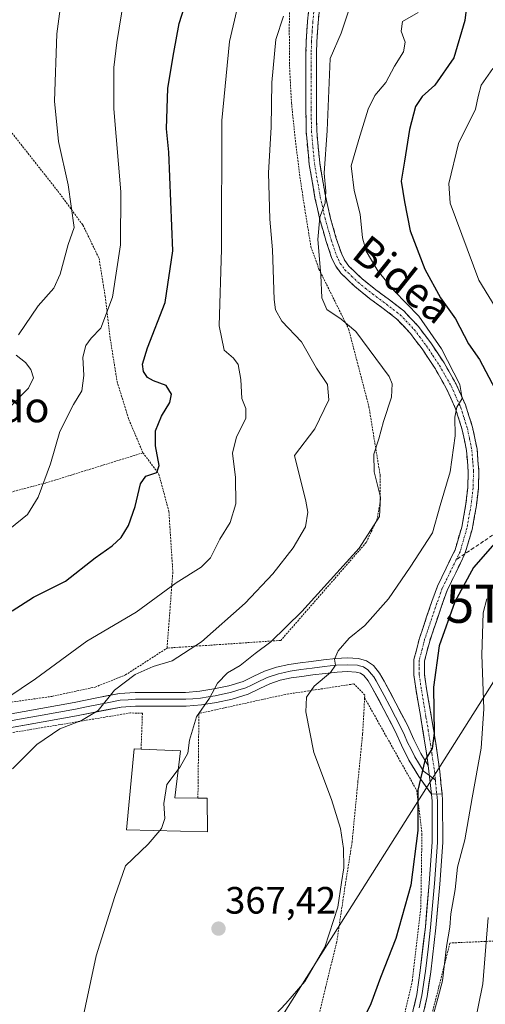
# Model space of a CAD drawing. Units: metres. Extents: x 613538 to 616970, y 4773332 to 4775703.
# Drawn here: x 614787 to 614910, y 4774519 to 4774778 of the extents above; entities that cross this region are included whole.
import ezdxf
from ezdxf.enums import TextEntityAlignment as Align

# ---------------------------------------------------------------- set-up
doc = ezdxf.new("R2010")
doc.units = ezdxf.units.M
doc.header["$MEASUREMENT"] = 0
for name, pattern in [('TRAZO_Y_PUNTO', [1, 0.5, -0.25, 0, -0.25]), ('TRAZOS', [0.75, 0.5, -0.25]), ('TRAZOSX2', [1.5, 1, -0.5])]:
    doc.linetypes.add(name, pattern=pattern)
doc.layers.get('0').update_dxf_attribs({"lineweight": 5})
for name, color, linetype, lineweight in [('Alambrada', 19, 'TRAZOS', 0), ('Camino', 19, 'TRAZOSX2', 0), ('Camino Cxs', 19, 'Continuous', 0), ('Camino eje', 19, 'TRAZO_Y_PUNTO', 0), ('Carátula', 7, 'Continuous', 5), ('Curva de nivel maestra', 36, 'Continuous', 30), ('Curva de nivel normal', 36, 'Continuous', 0), ('Edificación', 1, 'Continuous', 13), ('Edificación Cxs', 1, 'Continuous', 13), ('Layer 0', 7, 'Continuous', 0), ('Punto de cota en terreno', 7, 'Continuous', 0), ('Rótulo de punto de cota en terreno', 19, 'Continuous', 0), ('Senda', 19, 'TRAZOSX2', 0), ('Tendido', 6, 'Continuous', 0), ('Texto cartográfico', 19, 'Continuous', 0), ('Torre de tendido puntual', 7, 'Continuous', 0)]:
    doc.layers.add(name, color=color, linetype=linetype, lineweight=lineweight)
doc.styles.add('Arial', font='txt', dxfattribs={"height": 0.2})

# ---------------------------------------------------------------- blocks, each defined once
blk = doc.blocks.new('5PATER')
at = {"layer": 'Carátula', "linetype": 'Continuous', "lineweight": 5}
h = blk.add_hatch(color=250, dxfattribs=at)
edge = h.paths.add_edge_path()
edge.add_ellipse((0, 0.01), major_axis=(-1.33, -1.34), ratio=0.999422, start_angle=0, end_angle=360)
blk = doc.blocks.new('5TTEND')
blk.add_text('5TTEND', height=10).set_placement((0, 0), align=Align.MIDDLE_CENTER)

msp = doc.modelspace()

# ---------------------------------------------------------------- linework, layer by layer
at = {"layer": 'Alambrada', "color": 19, "linetype": 'TRAZOS', "lineweight": 0}
for points in [[(614860.09, 4774813.16, 355.87), (614859.52, 4774808.65, 356.08), (614858.85, 4774797.36, 357.48), (614858.37, 4774786.49, 359.6), (614858.34, 4774775.02, 361.03), (614858.37, 4774766.07, 361.63), (614858.91, 4774756.02, 361.93), (614859.84, 4774746.93, 362.67), (614861.02, 4774737.3, 363.1), (614862.3, 4774728.79, 363.03), (614864.03, 4774718.19, 363.96), (614866.14, 4774712.28, 364.59), (614873.92, 4774696.6, 364.38), (614879.26, 4774676.18, 363.42), (614882.23, 4774658.07, 365.31), (614882.23, 4774651.26, 365.11), (614881.37, 4774646.49, 364.95), (614878.55, 4774640.5, 364.95), (614856.12, 4774614.77, 365.44), (614826.21, 4774612.75, 359.08)], [(614755.64, 4774781.13, 327.22), (614757.21, 4774778.91, 327.72), (614775.71, 4774760.43, 332.76), (614797.51, 4774732.81, 339.01), (614804.1, 4774723.87, 340.84), (614808.35, 4774715.13, 342.84), (614809.94, 4774705.17, 344.05), (614811.17, 4774694.71, 346.38), (614813.08, 4774682.77, 347.28), (614816.16, 4774672.82, 347.9), (614819.87, 4774664.06, 349.41)], [(614819.87, 4774664.06, 349.41), (614794.26, 4774656.11, 345.09), (614763.26, 4774648.03, 340.7), (614723.8, 4774643.8, 335.34), (614708.87, 4774642.33, 334.67)], [(614819.87, 4774664.06, 349.41), (614824.05, 4774658.49, 350.33), (614826.69, 4774648.63, 351.43), (614827.73, 4774632.76, 354.25), (614826.21, 4774612.75, 359.08)], [(614651.4, 4774567.88, 345.76), (614661.82, 4774563.73, 345.75), (614673.01, 4774559.48, 346.09), (614685.21, 4774553.91, 347.02), (614695.03, 4774550.01, 347.4), (614710.94, 4774548.92, 349.57), (614723.78, 4774549.23, 351.61), (614726.53, 4774555.76, 352.68), (614731.99, 4774564.79, 353.15), (614739.48, 4774576.57, 352.68), (614748.19, 4774585.59, 352.91), (614752.57, 4774590.26, 352.93), (614759.94, 4774594.58, 352.84), (614768.69, 4774597.07, 353.43), (614780.73, 4774597.91, 354.58), (614795.94, 4774600.06, 356.91), (614807.3, 4774602.51, 358.54), (614815.26, 4774605.68, 359.23), (614826.21, 4774612.75, 359.08)], [(614878.14, 4774599.67, 371.71), (614878.19, 4774600.42, 371.63), (614875.3, 4774603.34, 371.02), (614857.3, 4774600.57, 368.93), (614834.58, 4774595.57, 365.19), (614834.32, 4774573.35, 366.1)], [(614878.14, 4774599.67, 371.71), (614877.6, 4774590.19, 371.92), (614876.39, 4774577.88, 371.32), (614874.85, 4774561.89, 370.3), (614872.94, 4774549.84, 369.93), (614870.81, 4774535.55, 370.48), (614867.87, 4774523.55, 371.06), (614864.78, 4774510.86, 372.17), (614861.96, 4774501.1, 373.24), (614858.07, 4774491.18, 374.5), (614853.28, 4774481.18, 375.23), (614847.33, 4774470.51, 375.78), (614841.19, 4774458.15, 375.19), (614835.73, 4774446.93, 375.01), (614830.37, 4774434.25, 374.72), (614823.78, 4774413.66, 375.65), (614823.67, 4774413.65, 375.62)], [(614878.14, 4774599.67, 371.71), (614891.83, 4774575.36, 374.89), (614893.2, 4774563.94, 375), (614892.9, 4774544.4, 376.52), (614890.69, 4774525.46, 378.03), (614886.89, 4774509.02, 379.06), (614880.5, 4774490.32, 380.33), (614873.94, 4774469.68, 382.35), (614869.94, 4774454.3, 383.7), (614869.06, 4774444.31, 384.7), (614868.51, 4774430.12, 386.74), (614868.85, 4774420.3, 387.83), (614870.3, 4774408.38, 389.52), (614874.89, 4774401.26, 390.79), (614881.25, 4774390.35, 391.8), (614890.81, 4774369.6, 394.96), (614908.12, 4774332.73, 399.07), (614907.12, 4774332.27, 398.73)], [(614819.39, 4774586.22, 363.55), (614819.73, 4774595.63, 362.42), (614816.57, 4774595.72, 361.84), (614778.26, 4774589.34, 357.29), (614771.72, 4774588.42, 357.08), (614765.89, 4774587.34, 355.96), (614759.94, 4774583.96, 356.14), (614749.86, 4774574.18, 356.13), (614741.96, 4774565.73, 355.43), (614738.44, 4774560.69, 355.03), (614737.46, 4774554.54, 355.02), (614738.59, 4774549.13, 355.15), (614742.39, 4774540.01, 355.12), (614746.23, 4774531.49, 354.63), (614749.73, 4774522.19, 354.84), (614752.73, 4774512.94, 355.46)], [(614983.6, 4774543.91, 416.27), (614963.65, 4774542.5, 411.11), (614924.1, 4774536.32, 391.47), (614900.53, 4774535.26, 380.52), (614897.65, 4774523.75, 379.42), (614892.92, 4774505.3, 380.62)]]:
    msp.add_polyline3d(points, dxfattribs=at)
at = {"layer": 'Camino', "color": 19, "linetype": 'TRAZOSX2', "lineweight": 0}
for points in [[(614894.85, 4774581.86), (614894.06, 4774587.35), (614892.88, 4774594.47), (614891.68, 4774601.58), (614891.05, 4774605.68), (614891.1, 4774609.77), (614892.56, 4774615.39), (614894.43, 4774620.92), (614895.81, 4774624.98), (614897.25, 4774629), (614899.57, 4774633.76), (614901.9, 4774638.55), (614903.64, 4774644.51), (614904.75, 4774650.62), (614905.24, 4774654.9), (614905.36, 4774659.18), (614904.91, 4774664.66), (614903.79, 4774670.12), (614902.03, 4774675.62), (614899.68, 4774680.87), (614896.64, 4774686.24), (614893.22, 4774691.35), (614890.09, 4774695.51), (614886.53, 4774699.27), (614883.01, 4774702), (614879.42, 4774704.63), (614875.53, 4774707.77), (614871.9, 4774711.22), (614870.53, 4774713.1), (614869.52, 4774715.15), (614868.03, 4774719.58), (614866.4, 4774725.27), (614865.09, 4774731.05), (614863.57, 4774739.79), (614862.77, 4774748.58), (614862.7, 4774754.22), (614862.69, 4774759.86), (614862.67, 4774766.02), (614862.77, 4774772.17), (614863.13, 4774777.38), (614863.66, 4774782.58)], [(614866.44, 4774782.3), (614865.91, 4774777.14), (614865.55, 4774772.05), (614865.46, 4774766), (614865.48, 4774754.24), (614865.55, 4774748.62), (614866.32, 4774740.27), (614867.82, 4774731.6), (614869.1, 4774725.96), (614870.69, 4774720.4), (614872.1, 4774716.22), (614872.93, 4774714.55), (614874.01, 4774713.07), (614877.36, 4774709.87), (614881.12, 4774706.84), (614884.69, 4774704.22), (614888.4, 4774701.35), (614892.22, 4774697.32), (614895.49, 4774692.97), (614899.01, 4774687.7), (614902.17, 4774682.13), (614904.63, 4774676.62), (614906.49, 4774670.83), (614907.68, 4774665.05), (614908.15, 4774659.25), (614908.02, 4774654.7), (614907.51, 4774650.21), (614906.36, 4774643.87), (614904.51, 4774637.54)], [(614904.51, 4774637.54), (614902.07, 4774632.54), (614899.82, 4774627.92), (614898.44, 4774624.06), (614897.07, 4774620.03), (614895.23, 4774614.59), (614893.89, 4774609.4), (614893.84, 4774605.87), (614894.43, 4774602.02), (614895.63, 4774594.93), (614896.82, 4774587.78), (614897.9, 4774580.29), (614898.47, 4774574.42)]]:
    msp.add_lwpolyline(points, dxfattribs=at)
at = {"layer": 'Camino Cxs', "color": 19, "linetype": 'Continuous', "lineweight": 0}
for points in [[(614894.85, 4774581.86), (614895.68, 4774574.33)], [(614898.47, 4774574.42), (614895.68, 4774574.33)]]:
    msp.add_lwpolyline(points, dxfattribs=at)
msp.add_polyline3d([(614866.18, 4774779.72, 361.76), (614865.91, 4774777.14, 362.06), (614865.73, 4774774.6, 362.4), (614865.55, 4774772.05, 362.83), (614865.51, 4774769.03, 363.42), (614865.46, 4774766, 363.66), (614865.47, 4774762.08, 363.81), (614865.47, 4774758.16, 363.79), (614865.48, 4774754.24, 363.9), (614865.52, 4774751.43, 363.9), (614865.55, 4774748.62, 363.88), (614865.94, 4774744.45, 364.29), (614866.32, 4774740.27, 364.44), (614867.07, 4774735.94, 364.89), (614867.82, 4774731.6, 365.44), (614868.46, 4774728.78, 365.58), (614869.1, 4774725.96, 365.68), (614869.9, 4774723.18, 365.68), (614870.69, 4774720.4, 365.77), (614872.1, 4774716.22, 366.35), (614872.93, 4774714.55, 366.59), (614874.01, 4774713.07, 366.67), (614877.36, 4774709.87, 367.43), (614881.12, 4774706.84, 367.93), (614884.69, 4774704.22, 368.39), (614888.4, 4774701.35, 368.83), (614890.31, 4774699.34, 368.76), (614892.22, 4774697.32, 368.93), (614893.86, 4774695.15, 369.29), (614895.49, 4774692.97, 369.12), (614897.25, 4774690.34, 369.64), (614899.01, 4774687.7, 369.99), (614900.59, 4774684.92, 369.85), (614902.17, 4774682.13, 370.08), (614903.4, 4774679.38, 370.52), (614904.63, 4774676.62, 370.69), (614905.56, 4774673.73, 370.7), (614906.49, 4774670.83, 370.75), (614907.09, 4774667.94, 370.92), (614907.68, 4774665.05, 371.2), (614907.92, 4774662.15, 371.38), (614908.15, 4774659.25, 371.62), (614908.02, 4774654.7, 371.74), (614907.51, 4774650.21, 371.75), (614906.94, 4774647.04, 371.77), (614906.36, 4774643.87, 371.84), (614905.44, 4774640.71, 372.22), (614904.51, 4774637.54, 372.72), (614903.29, 4774635.04, 373), (614902.07, 4774632.54, 372.88), (614900.95, 4774630.23, 372.75), (614899.82, 4774627.92, 373.02), (614898.44, 4774624.06, 373.68), (614897.07, 4774620.03, 373.77), (614896.15, 4774617.31, 373.68), (614895.23, 4774614.59, 373.93), (614894.56, 4774612, 374.3), (614893.89, 4774609.4, 374.61), (614893.84, 4774605.87, 374.74), (614894.43, 4774602.02, 374.81), (614895.03, 4774598.48, 374.75), (614895.63, 4774594.93, 374.84), (614896.23, 4774591.36, 374.9), (614896.82, 4774587.78, 375.08), (614897.36, 4774584.04, 375.47), (614897.9, 4774580.29, 375.82), (614898.18, 4774577.36, 376.08), (614898.47, 4774574.42, 376.36), (614895.68, 4774574.33, 375.51), (614895.27, 4774578.1, 375.2), (614894.85, 4774581.86, 375), (614894.46, 4774584.61, 374.85), (614894.06, 4774587.35, 374.76), (614893.47, 4774590.91, 374.7), (614892.88, 4774594.47, 374.65), (614892.28, 4774598.03, 374.54), (614891.68, 4774601.58, 374.41), (614891.05, 4774605.68, 374.15), (614891.1, 4774609.77, 373.98), (614891.83, 4774612.58, 373.98), (614892.56, 4774615.39, 373.65), (614893.5, 4774618.16, 373.3), (614894.43, 4774620.92, 373.13), (614895.81, 4774624.98, 372.99), (614897.25, 4774629, 372.78), (614898.41, 4774631.38, 372.62), (614899.57, 4774633.76, 372.43), (614900.74, 4774636.16, 372.2), (614901.9, 4774638.55, 372.14), (614902.77, 4774641.53, 371.9), (614903.64, 4774644.51, 371.67), (614904.2, 4774647.57, 371.54), (614904.75, 4774650.62, 371.33), (614905.24, 4774654.9, 371.05), (614905.36, 4774659.18, 370.8), (614905.14, 4774661.92, 370.62), (614904.91, 4774664.66, 370.46), (614904.35, 4774667.39, 370.3), (614903.79, 4774670.12, 370.23), (614902.91, 4774672.87, 370.15), (614902.03, 4774675.62, 370.02), (614900.86, 4774678.25, 369.71), (614899.68, 4774680.87, 369.41), (614898.16, 4774683.56, 369.35), (614896.64, 4774686.24, 369.28), (614894.93, 4774688.8, 369.08), (614893.22, 4774691.35, 368.89), (614891.66, 4774693.43, 368.79), (614890.09, 4774695.51, 368.55), (614888.31, 4774697.39, 368.39), (614886.53, 4774699.27, 368.3), (614883.01, 4774702, 367.96), (614879.42, 4774704.63, 367.81), (614875.53, 4774707.77, 367.16), (614873.72, 4774709.5, 366.76), (614871.9, 4774711.22, 366.45), (614870.53, 4774713.1, 366.08), (614869.52, 4774715.15, 365.67), (614868.03, 4774719.58, 365.26), (614867.22, 4774722.43, 365.23), (614866.4, 4774725.27, 364.99), (614865.75, 4774728.16, 364.5), (614865.09, 4774731.05, 364.14), (614864.33, 4774735.42, 363.91), (614863.57, 4774739.79, 363.87), (614863.17, 4774744.19, 363.78), (614862.77, 4774748.58, 363.53), (614862.74, 4774751.4, 363.48), (614862.7, 4774754.22, 363.4), (614862.7, 4774757.04, 363.21), (614862.69, 4774759.86, 363.09), (614862.68, 4774762.94, 363.01), (614862.67, 4774766.02, 362.9), (614862.72, 4774769.1, 362.76), (614862.77, 4774772.17, 362.47), (614862.95, 4774774.78, 362.21), (614863.13, 4774777.38, 361.94), (614863.4, 4774779.98, 361.7)], dxfattribs=at)
at = {"layer": 'Camino eje', "color": 19, "linetype": 'TRAZO_Y_PUNTO', "lineweight": 0}
for points in [[(614864.79, 4774779.86), (614864.52, 4774777.26), (614864.34, 4774774.72), (614864.16, 4774772.11), (614864.11, 4774769.04), (614864.07, 4774766.01), (614864.08, 4774762.93), (614864.09, 4774754.23), (614864.16, 4774748.6), (614864.55, 4774744.43), (614864.95, 4774740.03), (614865.7, 4774735.7), (614866.46, 4774731.33), (614867.75, 4774725.62), (614869.36, 4774719.99), (614870.81, 4774715.69), (614871.23, 4774714.85), (614871.73, 4774713.83), (614872.96, 4774712.15), (614874.77, 4774710.42), (614876.45, 4774708.82), (614878.39, 4774707.25), (614880.27, 4774705.74), (614883.85, 4774703.11), (614885.61, 4774701.75), (614887.47, 4774700.31), (614891.16, 4774696.42), (614894.36, 4774692.16), (614896.07, 4774689.61), (614897.83, 4774686.97), (614899.35, 4774684.29), (614900.93, 4774681.5), (614902.1, 4774678.88), (614903.33, 4774676.12), (614904.26, 4774673.23), (614905.14, 4774670.48), (614905.7, 4774667.75), (614906.3, 4774664.86), (614906.53, 4774661.96), (614906.76, 4774659.22), (614906.63, 4774654.8), (614906.13, 4774650.42), (614905, 4774644.19), (614903.21, 4774638.05), (614902.2, 4774635.99)], [(614902.2, 4774635.99), (614898.54, 4774628.46), (614897.13, 4774624.52), (614895.75, 4774620.48), (614893.9, 4774614.99), (614893.23, 4774612.4), (614892.5, 4774609.59), (614892.47, 4774607.54), (614892.45, 4774605.78), (614893.06, 4774601.8), (614894.26, 4774594.7), (614894.85, 4774591.14), (614895.44, 4774587.57), (614895.84, 4774584.82), (614896.58, 4774579.94), (614896.73, 4774578.03)], [(614896.73, 4774578.03), (614896.79, 4774577.31), (614897.07, 4774574.38)]]:
    msp.add_lwpolyline(points, dxfattribs=at)
at = {"layer": 'Curva de nivel maestra', "color": 36, "linetype": 'Continuous', "lineweight": 30}
for points in [[(614785.47, 4774622.56, 350), (614791.12, 4774626.09, 350), (614799.53, 4774630.31, 350), (614807.36, 4774636.44, 350), (614811.78, 4774639.63, 350), (614814.19, 4774641.84, 350), (614816.07, 4774644.92, 350), (614817.82, 4774649.92, 350), (614819.24, 4774655.88, 350), (614820.63, 4774657.91, 350), (614823.48, 4774658.91, 350), (614824.16, 4774660.71, 350), (614823.18, 4774665.91, 350), (614823.2, 4774669.83, 350), (614824.79, 4774673.69, 350), (614826.96, 4774677.28, 350), (614827.4, 4774679.46, 350), (614825.94, 4774681.76, 350), (614822.65, 4774682.94, 350), (614821.04, 4774683.86, 350), (614819.98, 4774685.43, 350), (614819.76, 4774687.36, 350), (614821.11, 4774691.68, 350), (614825.68, 4774703.58, 350), (614827.7, 4774717.09, 350), (614826.71, 4774743.03, 350), (614826.08, 4774749.16, 350), (614826.4, 4774759.89, 350), (614827.95, 4774769.24, 350), (614829.37, 4774776.83, 350), (614832.97, 4774788.13, 350)], [(614905.44, 4774785.71, 375), (614904.49, 4774777.68, 375), (614901.58, 4774767.84, 375), (614896.57, 4774760.66, 375), (614893.24, 4774757.71, 375), (614891.49, 4774755.03, 375), (614889.94, 4774749.03, 375), (614888.62, 4774740.7, 375), (614887.7, 4774735.47, 375), (614888.59, 4774730.01, 375), (614890.13, 4774722.41, 375), (614893.94, 4774712.3, 375), (614898.08, 4774704.74, 375), (614902, 4774699.29, 375), (614905.4, 4774692.67, 375), (614908.34, 4774688.55, 375), (614912.46, 4774680.8, 375)], [(614913.58, 4774641.74, 375), (614906.74, 4774633.89, 375), (614901.8, 4774624.91, 375), (614897.7, 4774613.33, 375), (614896.2, 4774602.46, 375), (614896.39, 4774590.44, 375), (614895.84, 4774586.34, 375), (614893.98, 4774583.24, 375), (614892.08, 4774575.46, 375), (614892.13, 4774564.79, 375), (614890.3, 4774550.43, 375), (614886.32, 4774536.42, 375), (614882.32, 4774526.22, 375), (614879.75, 4774519.32, 375), (614875.94, 4774511.31, 375)]]:
    msp.add_polyline3d(points, dxfattribs=at)
at = {"layer": 'Curva de nivel normal', "color": 36, "linetype": 'Continuous', "lineweight": 0}
for points in [[(614784.89, 4774644.09, 345), (614789.53, 4774647.82, 345), (614792.38, 4774652.36, 345), (614795.54, 4774661.14, 345), (614798.06, 4774669.66, 345), (614801.59, 4774676.74, 345), (614803.81, 4774680.3, 345), (614804.38, 4774684.41, 345), (614804.1, 4774689.22, 345), (614804.82, 4774692.24, 345), (614806.3, 4774694.19, 345), (614808.84, 4774696.77, 345), (614811.88, 4774704.95, 345), (614813.95, 4774718.68, 345), (614814.04, 4774732.64, 345), (614812.23, 4774754.44, 345), (614812.19, 4774765.31, 345), (614812.98, 4774771.86, 345), (614817.32, 4774798.32, 345)], [(614784.11, 4774599.61, 355), (614791.62, 4774604.69, 355), (614805.1, 4774614.61, 355), (614818.1, 4774622.22, 355), (614828.58, 4774629.9, 355), (614835.16, 4774633.99, 355), (614837.6, 4774636.47, 355), (614840.07, 4774641.36, 355), (614842.78, 4774645.77, 355), (614844.28, 4774650.66, 355), (614844.24, 4774657.59, 355), (614843.43, 4774663.99, 355), (614844.47, 4774668.24, 355), (614846.87, 4774673.04, 355), (614846.94, 4774675.69, 355), (614845.88, 4774678.36, 355), (614845.56, 4774683.36, 355), (614844.9, 4774687.22, 355), (614843.7, 4774688.96, 355), (614841.22, 4774691.03, 355), (614839.91, 4774697.38, 355), (614840.54, 4774717.58, 355), (614840.58, 4774751.37, 355), (614842.66, 4774772.11, 355), (614846.44, 4774788.65, 355)], [(614799.04, 4774788.07, 340), (614797.2, 4774774.1, 340), (614796.67, 4774756.49, 340), (614797.7, 4774745.88, 340), (614800.25, 4774734.45, 340), (614801.8, 4774723.28, 340), (614800.22, 4774718.81, 340), (614798.16, 4774710.96, 340), (614796.44, 4774707.34, 340), (614792.38, 4774702.7, 340), (614787.17, 4774695.02, 340)], [(614874.78, 4774782.68, 365), (614871.99, 4774774.3, 365), (614869.08, 4774767.7, 365), (614868.27, 4774748.7, 365), (614867.52, 4774737.55, 365), (614867.93, 4774732.77, 365), (614867.77, 4774729.65, 365), (614866.33, 4774726.01, 365), (614865.83, 4774720.09, 365), (614866.58, 4774710.7, 365), (614866.85, 4774704.76, 365), (614868.18, 4774701.74, 365), (614872, 4774699.2, 365), (614875.86, 4774695.93, 365), (614884.62, 4774684.11, 365), (614885.4, 4774682.22, 365), (614885.2, 4774678.7, 365), (614883.09, 4774672.29, 365), (614881.91, 4774667.69, 365), (614880.54, 4774663.7, 365), (614880.6, 4774659.06, 365), (614882.29, 4774652.36, 365), (614882.08, 4774647.36, 365), (614876.71, 4774639.02, 365), (614861.66, 4774622.36, 365), (614853.51, 4774614.36, 365), (614849.39, 4774611.36, 365), (614845.44, 4774608.16, 365), (614842.13, 4774606.24, 365), (614839.46, 4774603.5, 365), (614837.36, 4774599.61, 365), (614833.99, 4774594.69, 365), (614832.12, 4774588.56, 365), (614831.69, 4774585.18, 365), (614829.64, 4774581.54, 365), (614829.15, 4774580.89, 365)], [(614785.56, 4774581.03, 360), (614791.97, 4774587.39, 360), (614798.02, 4774591.5, 360), (614803.75, 4774593.72, 360), (614808.08, 4774596.37, 360), (614812.41, 4774601.66, 360), (614817.82, 4774605.85, 360), (614822.56, 4774607.93, 360), (614827.57, 4774609.4, 360), (614835.27, 4774614.4, 360), (614846.75, 4774624.57, 360), (614854.03, 4774632.28, 360), (614859.38, 4774639.08, 360), (614862.6, 4774644.61, 360), (614863.17, 4774648.5, 360), (614862.7, 4774651.36, 360), (614859.74, 4774663.35, 360), (614865.02, 4774670.34, 360), (614868.73, 4774678.02, 360), (614868.37, 4774682.02, 360), (614865.47, 4774686.34, 360), (614861.51, 4774693.21, 360), (614856.36, 4774698.64, 360), (614854.71, 4774701.63, 360), (614854.38, 4774704.33, 360), (614853.96, 4774717.38, 360), (614853.26, 4774725.44, 360), (614852.85, 4774737.65, 360), (614853.56, 4774749.66, 360), (614853.71, 4774761.37, 360), (614854.8, 4774772.66, 360), (614856.81, 4774778.75, 360)], [(614892.22, 4774779.7, 370), (614888.07, 4774777.34, 370), (614887.74, 4774774.84, 370), (614888.79, 4774771.91, 370), (614888.37, 4774769.37, 370), (614885.96, 4774765.6, 370), (614883.74, 4774761.31, 370), (614880.84, 4774757.94, 370), (614879.03, 4774754.37, 370), (614876.58, 4774746.34, 370), (614874.59, 4774739.46, 370), (614875.39, 4774733.01, 370), (614877, 4774726.73, 370), (614877.55, 4774720.58, 370), (614878.58, 4774717.06, 370), (614881.61, 4774711.9, 370), (614885.88, 4774706.58, 370), (614892.4, 4774700, 370), (614898.34, 4774691.4, 370), (614903.13, 4774682.01, 370), (614903.76, 4774678.34, 370), (614902.36, 4774676.07, 370), (614901.83, 4774673.43, 370), (614901.89, 4774668.55, 370), (614900.64, 4774659.02, 370), (614897.98, 4774650.19, 370), (614895.94, 4774643.02, 370), (614890.11, 4774634.02, 370), (614884.41, 4774625.69, 370), (614878.22, 4774618.69, 370), (614874.06, 4774615.36, 370), (614871.21, 4774612.02, 370), (614870.25, 4774609.8, 370), (614870.48, 4774608.3, 370), (614869.18, 4774606.34, 370), (614864.85, 4774602.71, 370), (614862.87, 4774599.82, 370), (614862.65, 4774596.02, 370), (614864.78, 4774585.36, 370), (614869.41, 4774572.93, 370), (614871.83, 4774565.39, 370), (614872.56, 4774560.08, 370), (614872.7, 4774555.01, 370), (614872.05, 4774551.16, 370), (614871.11, 4774544.69, 370), (614867.68, 4774534.14, 370), (614862.41, 4774525.19, 370), (614857.41, 4774519.35, 370), (614849.49, 4774510.85, 370)], [(614913.37, 4774700.8, 380), (614908.12, 4774709.38, 380), (614900.58, 4774729.68, 380), (614900.27, 4774734.83, 380), (614902.76, 4774745.32, 380), (614907.28, 4774754.33, 380), (614907.99, 4774757.69, 380), (614908.72, 4774760.62, 380), (614911.79, 4774765.02, 380)], [(614786.54, 4774689.71, 340), (614788.97, 4774687.76, 340), (614790.44, 4774685.96, 340), (614791.13, 4774683.76, 340), (614789.82, 4774681.04, 340), (614784.94, 4774676.17, 340)], [(614895.79, 4774515, 380), (614897.48, 4774521.02, 380), (614898.64, 4774525.36, 380), (614899.62, 4774534.36, 380), (614900.51, 4774539.42, 380), (614900.82, 4774542.94, 380), (614901.93, 4774549.28, 380), (614902.55, 4774555.15, 380), (614904.49, 4774562.4, 380), (614906.36, 4774573.38, 380), (614908.72, 4774586.47, 380), (614909.43, 4774596.77, 380), (614908.9, 4774610.96, 380), (614909.28, 4774622.02, 380), (614910.23, 4774625.69, 380)], [(614829.15, 4774580.89, 365), (614826.18, 4774576.94, 365), (614825.34, 4774571.92, 365), (614825.59, 4774568.02, 365), (614824.76, 4774565.32, 365), (614824.31, 4774564.79, 365)], [(614824.31, 4774564.79, 365), (614821.26, 4774561.2, 365), (614815.3, 4774555.54, 365), (614812.51, 4774547.46, 365), (614807.59, 4774531.86, 365), (614803.35, 4774512.21, 365)], [(614910.62, 4774541.99, 385), (614909.23, 4774524.5, 385), (614906.86, 4774512.89, 385)]]:
    msp.add_polyline3d(points, dxfattribs=at)
at = {"layer": 'Edificación', "color": 1, "linetype": 'Continuous', "lineweight": 13}
msp.add_polyline3d([(614836.76, 4774573.32, 366.76), (614836.82, 4774564.46, 366.49), (614815.51, 4774565.02, 364.36), (614817.57, 4774586.31, 363.29), (614819.39, 4774586.22, 363.55), (614829.76, 4774585.76, 364.73), (614828.21, 4774573.42, 365.24), (614834.32, 4774573.35, 366.1), (614836.76, 4774573.32, 366.76)], dxfattribs=at)
at = {"layer": 'Edificación Cxs', "color": 1, "linetype": 'Continuous', "lineweight": 13}
msp.add_polyline3d([(614836.76, 4774573.32, 366.76), (614836.82, 4774564.46, 366.49), (614815.51, 4774565.02, 364.36), (614817.57, 4774586.31, 363.29), (614819.39, 4774586.22, 363.55), (614829.76, 4774585.76, 364.73), (614828.21, 4774573.42, 365.24), (614834.32, 4774573.35, 366.1), (614836.76, 4774573.32, 366.76)], close=True, dxfattribs=at)
at = {"layer": 'Layer 0', "linetype": 'Continuous', "lineweight": 0}
for points in [[(614784.24, 4774595.34), (614793.03, 4774596.9), (614801.79, 4774598.49), (614807.73, 4774599.71), (614813.71, 4774600.81), (614817.85, 4774601.07), (614821.98, 4774601.08), (614823.5, 4774601.1), (614825.02, 4774601.11), (614828.06, 4774601.1), (614831.09, 4774601.1), (614834.81, 4774601.4), (614838.51, 4774602.01), (614842.42, 4774602.84), (614846.24, 4774603.98), (614849.05, 4774605.33), (614851.84, 4774606.7), (614855, 4774607.74), (614858.22, 4774608.46), (614861.15, 4774608.86), (614864.11, 4774609.24), (614867.34, 4774609.64), (614870.58, 4774610.02), (614873.54, 4774610.18), (614876.51, 4774610.01), (614878.63, 4774609.44), (614880.43, 4774608.15), (614882, 4774606.2), (614883.26, 4774604.09), (614886.36, 4774598.32), (614889.36, 4774592.5), (614891.05, 4774588.75), (614892.9, 4774585.08), (614894.85, 4774581.86)], [(614895.14, 4774579.27), (614893.63, 4774580.43), (614892.31, 4774582.6), (614891.33, 4774584.21), (614890.36, 4774586.15), (614889.44, 4774587.98), (614888.6, 4774589.85), (614887.75, 4774591.73), (614886.25, 4774594.64), (614884.78, 4774597.49), (614883.26, 4774600.32), (614881.71, 4774603.21), (614881.16, 4774604.12), (614880.53, 4774605.18), (614879.98, 4774605.87), (614878.97, 4774607), (614877.86, 4774607.8), (614876.8, 4774608.08), (614876.23, 4774608.24), (614873.54, 4774608.39), (614870.73, 4774608.24), (614869.11, 4774608.05), (614867.56, 4774607.87), (614864.34, 4774607.47), (614861.39, 4774607.09), (614858.54, 4774606.7), (614857.09, 4774606.38), (614855.48, 4774606.02), (614852.52, 4774605.04), (614849.83, 4774603.72), (614848.43, 4774603.05), (614846.89, 4774602.31), (614844.77, 4774601.68), (614842.86, 4774601.11), (614840.8, 4774600.67), (614838.85, 4774600.25), (614837, 4774599.95), (614835.03, 4774599.63), (614833.02, 4774599.46), (614831.16, 4774599.31), (614829.57, 4774599.32), (614826.55, 4774599.32), (614825.03, 4774599.32), (614823.52, 4774599.31), (614822, 4774599.29), (614819.97, 4774599.29), (614817.91, 4774599.29), (614816, 4774599.16), (614813.93, 4774599.03), (614810.94, 4774598.48), (614805.08, 4774597.34), (614802.11, 4774596.73), (614793.35, 4774595.14), (614788.95, 4774594.36), (614784.54, 4774593.58)], [(614895.68, 4774574.33), (614892.41, 4774579), (614889.76, 4774583.34), (614887.82, 4774587.21), (614886.14, 4774590.95), (614883.19, 4774596.65), (614880.15, 4774602.32), (614879.05, 4774604.15), (614877.95, 4774605.53), (614877.08, 4774606.15), (614875.94, 4774606.46), (614873.53, 4774606.6), (614870.88, 4774606.46), (614867.77, 4774606.09), (614864.56, 4774605.69), (614861.62, 4774605.31), (614858.86, 4774604.93), (614855.95, 4774604.29), (614853.19, 4774603.38), (614850.61, 4774602.11), (614847.54, 4774600.63), (614843.3, 4774599.37), (614839.18, 4774598.49), (614835.25, 4774597.85), (614831.23, 4774597.52), (614828.05, 4774597.53), (614825.04, 4774597.53), (614823.54, 4774597.52), (614822.01, 4774597.5), (614817.96, 4774597.5), (614814.15, 4774597.25), (614802.43, 4774594.97), (614793.66, 4774593.38), (614784.84, 4774591.81)], [(614894.85, 4774581.86), (614895.68, 4774574.33)], [(614896.73, 4774578.03), (614895.14, 4774579.27)], [(614890.4, 4774515.48), (614891.83, 4774521.72), (614892.75, 4774528.06), (614894.09, 4774539.5), (614895.12, 4774550.97), (614895.86, 4774561.76), (614895.86, 4774572.54), (614895.68, 4774574.33)], [(614897.07, 4774574.38), (614897.16, 4774573.5), (614897.25, 4774572.61), (614897.26, 4774567.1), (614897.26, 4774561.71), (614896.51, 4774550.86), (614895.48, 4774539.36), (614894.81, 4774533.64), (614894.14, 4774527.88), (614893.21, 4774521.46), (614892.46, 4774518.24)], [(614893.09, 4774514.75), (614894.58, 4774521.2), (614895.52, 4774527.69), (614896.86, 4774539.21), (614897.9, 4774550.75), (614898.65, 4774561.66), (614898.64, 4774572.67), (614898.47, 4774574.42)], [(614898.47, 4774574.42), (614895.68, 4774574.33)]]:
    msp.add_lwpolyline(points, dxfattribs=at)
for points in [[(614784.24, 4774595.34, 355.94), (614788.64, 4774596.12, 356.38), (614793.03, 4774596.9, 356.98), (614797.41, 4774597.7, 357.86), (614801.79, 4774598.49, 358.69), (614804.76, 4774599.1, 358.99), (614807.73, 4774599.71, 359.31), (614810.72, 4774600.26, 359.65), (614813.71, 4774600.81, 360.1), (614817.85, 4774601.07, 360.87), (614821.98, 4774601.08, 361.52), (614823.5, 4774601.1, 361.79), (614825.02, 4774601.11, 362.06), (614828.06, 4774601.1, 362.7), (614831.09, 4774601.1, 363.42), (614834.81, 4774601.4, 364.36), (614838.51, 4774602.01, 365.14), (614842.42, 4774602.84, 365.66), (614846.24, 4774603.98, 365.99), (614849.05, 4774605.33, 366.21), (614851.84, 4774606.7, 366.4), (614855, 4774607.74, 367.04), (614858.22, 4774608.46, 367.64), (614861.15, 4774608.86, 368.11), (614864.11, 4774609.24, 368.57), (614867.34, 4774609.64, 369.14), (614870.58, 4774610.02, 369.69), (614873.54, 4774610.18, 370.22), (614876.51, 4774610.01, 370.77), (614878.63, 4774609.44, 371.04), (614880.43, 4774608.15, 371.28), (614882, 4774606.2, 371.69), (614883.26, 4774604.09, 372.25), (614884.81, 4774601.21, 372.77), (614886.36, 4774598.32, 372.95), (614887.86, 4774595.41, 373.45), (614889.36, 4774592.5, 373.96), (614891.05, 4774588.75, 374.47), (614892.9, 4774585.08, 374.66), (614894.85, 4774581.86, 375), (614894.85, 4774581.86, 375), (614895.27, 4774578.1, 375.2), (614895.68, 4774574.33, 375.51), (614894.05, 4774576.67, 375.14), (614892.41, 4774579, 374.86), (614891.09, 4774581.17, 374.5), (614889.76, 4774583.34, 374.06), (614887.82, 4774587.21, 373.74), (614886.14, 4774590.95, 373.24), (614884.67, 4774593.8, 372.88), (614883.19, 4774596.65, 372.55), (614881.67, 4774599.49, 372.1), (614880.15, 4774602.32, 371.65), (614879.05, 4774604.15, 371.37), (614877.95, 4774605.53, 371.17), (614877.08, 4774606.15, 371.05), (614875.94, 4774606.46, 370.89), (614873.53, 4774606.6, 370.53), (614870.88, 4774606.46, 370.15), (614867.77, 4774606.09, 369.72), (614864.56, 4774605.69, 369.23), (614861.62, 4774605.31, 368.76), (614858.86, 4774604.93, 368.37), (614855.95, 4774604.29, 367.98), (614853.19, 4774603.38, 367.44), (614850.61, 4774602.11, 367.21), (614847.54, 4774600.63, 367.1), (614843.3, 4774599.37, 366.66), (614839.18, 4774598.49, 365.82), (614835.25, 4774597.85, 364.89), (614831.23, 4774597.52, 363.91), (614828.05, 4774597.53, 363.29), (614825.04, 4774597.53, 362.75), (614823.54, 4774597.52, 362.51), (614822.01, 4774597.5, 362.27), (614817.96, 4774597.5, 361.54), (614814.15, 4774597.25, 360.98), (614810.24, 4774596.49, 360.57), (614806.34, 4774595.73, 360.04), (614802.43, 4774594.97, 359.39), (614798.05, 4774594.18, 358.72), (614793.66, 4774593.38, 357.98), (614789.25, 4774592.6, 357.51), (614784.84, 4774591.81, 357.2)], [(614891.12, 4774518.6, 378.85), (614891.83, 4774521.72, 378.7), (614892.29, 4774524.89, 378.46), (614892.75, 4774528.06, 378.27), (614893.2, 4774531.87, 377.95), (614893.64, 4774535.69, 377.74), (614894.09, 4774539.5, 377.5), (614894.43, 4774543.32, 377), (614894.78, 4774547.15, 376.77), (614895.12, 4774550.97, 376.55), (614895.37, 4774554.57, 376.37), (614895.61, 4774558.16, 376.23), (614895.86, 4774561.76, 376.1), (614895.86, 4774565.35, 375.9), (614895.86, 4774568.95, 375.74), (614895.86, 4774572.54, 375.63), (614895.68, 4774574.33, 375.51), (614898.47, 4774574.42, 376.36), (614898.64, 4774572.67, 376.53), (614898.64, 4774569, 376.79), (614898.65, 4774565.33, 376.76), (614898.65, 4774561.66, 376.98), (614898.4, 4774558.02, 377.37), (614898.15, 4774554.39, 377.59), (614897.9, 4774550.75, 377.63), (614897.55, 4774546.9, 377.77), (614897.21, 4774543.06, 377.99), (614896.86, 4774539.21, 378.02), (614896.41, 4774535.37, 378.04), (614895.97, 4774531.53, 378.22), (614895.52, 4774527.69, 378.44), (614895.05, 4774524.45, 378.65), (614894.58, 4774521.2, 378.95), (614893.84, 4774517.98, 379.25)]]:
    msp.add_polyline3d(points, dxfattribs=at)
at = {"layer": 'Senda', "color": 19, "linetype": 'TRAZOSX2', "lineweight": 0}
for points in [[(614914.27, 4774644.09), (614909.39, 4774640.82), (614904.51, 4774637.54)], [(614904.51, 4774637.54), (614902.2, 4774635.99)]]:
    msp.add_lwpolyline(points, dxfattribs=at)
at = {"layer": 'Tendido', "color": 6, "linetype": 'Continuous', "lineweight": 0}
msp.add_polyline3d([(615057.08, 4774831.75, 433.65), (615036.57, 4774797.9, 431.01), (614980.52, 4774711.38, 411.23), (614924.98, 4774624.39, 386.49), (614834.82, 4774481.91, 370.83), (614797.44, 4774420.59, 367.65), (614734.58, 4774390.91, 344.33)], dxfattribs=at)

# ---------------------------------------------------------------- block references
at = {"layer": 'Punto de cota en terreno', "linetype": 'Continuous', "lineweight": 0}
msp.add_blockref('5PATER', (614839.73, 4774539.04, 367.42), dxfattribs=at)
at = {"layer": 'Torre de tendido puntual', "linetype": 'Continuous', "lineweight": 0}
msp.add_blockref('5TTEND', (614924.98, 4774624.39, 386.49), dxfattribs=at)

# ---------------------------------------------------------------- texts
at = {"layer": 'Rótulo de punto de cota en terreno', "color": 19, "linetype": 'Continuous', "lineweight": 0, "style": 'Arial'}
msp.add_text('367,42', height=7, dxfattribs=at).set_placement((614841.49, 4774540.8), align=Align.BOTTOM_LEFT)
at = {"layer": 'Texto cartográfico', "color": 19, "linetype": 'Continuous', "lineweight": 0, "style": 'Arial'}
msp.add_text('Bidea', height=8, rotation=-38.573, dxfattribs=at).set_placement((614888.14, 4774709.62), align=Align.MIDDLE_CENTER)
msp.add_text('Iturriondo', height=8, dxfattribs=at).set_placement((614769.3, 4774676.08), align=Align.MIDDLE_CENTER)

doc.saveas('drawing.dxf')
